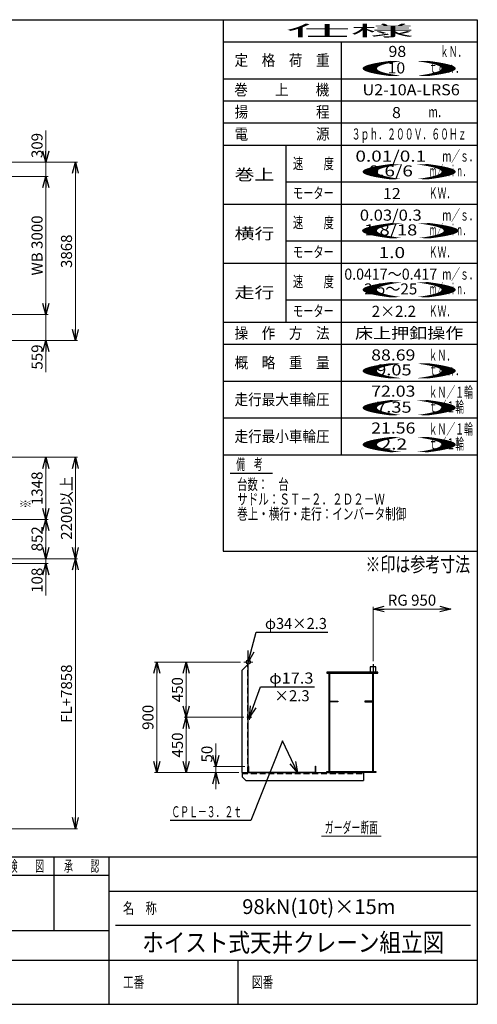
# Model space of a CAD drawing. Units: millimetres. Extents: x -185 to 185, y -134 to 137.
# Drawn here: x 61 to 185, y -134 to 134 of the extents above; entities that cross this region are included whole.
import ezdxf
from ezdxf.enums import TextEntityAlignment as Align

# ---------------------------------------------------------------- set-up
doc = ezdxf.new("R2010")
doc.units = ezdxf.units.MM
doc.header["$LTSCALE"] = 0.25
doc.linetypes.add('CENTER', pattern=[50.8, 31.75, -6.35, 6.35, -6.35])
doc.linetypes.add('DASHED2', pattern=[9.525, 6.35, -3.175])
doc.layers.add('Layer0016', color=7, linetype='Continuous')
doc.layers.add('Layer0032', color=7, linetype='Continuous')
doc.styles.add('dcStyle0', font='txt.shx', dxfattribs={"width": 0.8, "bigfont": 'bigfont'})
doc.dimstyles.new('dc_Rotated', dxfattribs={"dimtxt": 3, "dimasz": 3.000002, "dimexe": 0.6, "dimexo": 0.9, "dimgap": 0.9, "dimtad": 3, "dimdsep": 46, "dimtxsty": 'dcStyle0', "dimblk1": 'OPEN30', "dimblk2": 'OPEN30', "dimsah": 1, "dimcen": 0.09, "dimclrd": 91, "dimclre": 91, "dimclrt": 7, "dimadec": 0, "dimazin": 2, "dimtfac": 1, "dimtdec": 4, "dimtmove": 0, "dimatfit": 3, "dimfxl": 1, "dimarcsym": 0})

# ---------------------------------------------------------------- blocks, each defined once
blk = doc.blocks.new('_Open30')
at = {"color": 0, "linetype": 'ByBlock', "lineweight": -2}
for p, q in [((-1, 0.267949), (0, 0)), ((0, 0), (-1, -0.267949)), ((0, 0), (-1, 0))]:
    blk.add_line(p, q, dxfattribs=at)
blk = doc.blocks.new('*D74')
at = {"layer": 'Layer0016', "color": 91, "linetype": 'Continuous', "lineweight": 13}
for p, q in [((43.69, -12.66), (76.47, -12.66)), ((75.87, -85.88), (75.87, -12.66)), ((52.6, -85.88), (76.47, -85.88))]:
    blk.add_line(p, q, dxfattribs=at)
at = {"layer": 'Layer0016', "color": 91, "xscale": 3.000002807615286, "yscale": 2.999989368223643}
for p, rotation in [((75.87, -12.66), 90), ((75.87, -85.88), 270)]:
    blk.add_blockref('_Open30', p, dxfattribs=dict(at, rotation=rotation))
at = {"layer": 'Layer0016', "color": 7, "insert": (74.97, -49.27), "char_height": 3, "width": 24.75, "attachment_point": 8, "rotation": 90, "style": 'dcStyle0'}
blk.add_mtext('\\T1.00;FL+7858', dxfattribs=at)
blk = doc.blocks.new('*D75')
at = {"layer": 'Layer0016', "color": 91, "linetype": 'Continuous', "lineweight": 13}
for p, q in [((47.6, 14.84), (76.47, 14.84)), ((75.87, -12.66), (75.87, 14.84)), ((43.69, -12.66), (76.47, -12.66))]:
    blk.add_line(p, q, dxfattribs=at)
at = {"layer": 'Layer0016', "color": 91, "xscale": 3.000002807615286, "yscale": 2.999989368223643}
for p, rotation in [((75.87, 14.84), 90), ((75.87, -12.66), 270)]:
    blk.add_blockref('_Open30', p, dxfattribs=dict(at, rotation=rotation))
at = {"layer": 'Layer0016', "color": 7, "insert": (74.97, 1.09), "char_height": 3, "width": 21.75, "attachment_point": 8, "rotation": 90, "style": 'dcStyle0'}
blk.add_mtext('\\T1.00;2200以上', dxfattribs=at)
blk = doc.blocks.new('*D76')
at = {"layer": 'Layer0016', "color": 91, "linetype": 'Continuous', "lineweight": 13}
for p, q in [((43.69, -12.66), (68.47, -12.66)), ((67.87, -14.01), (67.87, -12.66)), ((45.1, -14.01), (68.47, -14.01)), ((67.87, -22.6), (67.87, -14.01))]:
    blk.add_line(p, q, dxfattribs=at)
at = {"layer": 'Layer0016', "color": 91, "xscale": 3.000002807615286, "yscale": 2.999989368223643, "rotation": 90}
blk.add_blockref('_Open30', (67.87, -14.01), dxfattribs=at)
at = {"layer": 'Layer0016', "color": 7, "insert": (66.97, -15.1), "char_height": 3, "width": 12.75, "attachment_point": 9, "rotation": 90, "style": 'dcStyle0'}
blk.add_mtext('\\T1.00;108', dxfattribs=at)
blk = doc.blocks.new('*D77')
at = {"layer": 'Layer0016', "color": 91, "linetype": 'Continuous', "lineweight": 13}
for p, q in [((43.23, -2.01), (68.47, -2.01)), ((67.87, -12.66), (67.87, -2.01)), ((43.69, -12.66), (68.47, -12.66))]:
    blk.add_line(p, q, dxfattribs=at)
at = {"layer": 'Layer0016', "color": 91, "xscale": 3.000002807615286, "yscale": 2.999989368223643}
for p, rotation in [((67.87, -2.01), 90), ((67.87, -12.66), 270)]:
    blk.add_blockref('_Open30', p, dxfattribs=dict(at, rotation=rotation))
at = {"layer": 'Layer0016', "color": 7, "insert": (66.97, -7.27), "char_height": 3, "width": 12.75, "attachment_point": 8, "rotation": 90, "style": 'dcStyle0'}
blk.add_mtext('\\T1.00;852', dxfattribs=at)
blk = doc.blocks.new('*D78')
at = {"layer": 'Layer0016', "color": 91, "linetype": 'Continuous', "lineweight": 13}
for p, q in [((47.6, 14.84), (68.47, 14.84)), ((67.87, -2.01), (67.87, 14.84)), ((43.23, -2.01), (68.47, -2.01))]:
    blk.add_line(p, q, dxfattribs=at)
at = {"layer": 'Layer0016', "color": 91, "xscale": 3.000002807615286, "yscale": 2.999989368223643}
for p, rotation in [((67.87, 14.84), 90), ((67.87, -2.01), 270)]:
    blk.add_blockref('_Open30', p, dxfattribs=dict(at, rotation=rotation))
at = {"layer": 'Layer0016', "color": 7, "insert": (66.97, 6.42), "char_height": 3, "width": 15.75, "attachment_point": 8, "rotation": 90, "style": 'dcStyle0'}
blk.add_mtext('\\T1.00;1348', dxfattribs=at)
blk = doc.blocks.new('*D79')
at = {"layer": 'Layer0016', "color": 91, "linetype": 'Continuous', "lineweight": 13}
for p, q in [((43.85, 94.88), (76.47, 94.88)), ((75.87, 46.53), (75.87, 94.88)), ((43.85, 46.53), (76.47, 46.53))]:
    blk.add_line(p, q, dxfattribs=at)
at = {"layer": 'Layer0016', "color": 91, "xscale": 3.000002807615286, "yscale": 2.999989368223643}
for p, rotation in [((75.87, 94.88), 90), ((75.87, 46.53), 270)]:
    blk.add_blockref('_Open30', p, dxfattribs=dict(at, rotation=rotation))
at = {"layer": 'Layer0016', "color": 7, "insert": (74.97, 70.7), "char_height": 3, "width": 15.75, "attachment_point": 8, "rotation": 90, "style": 'dcStyle0'}
blk.add_mtext('\\T1.00;3868', dxfattribs=at)
blk = doc.blocks.new('*D80')
at = {"layer": 'Layer0016', "color": 91, "linetype": 'Continuous', "lineweight": 13}
for p, q in [((46.53, 53.52), (68.47, 53.52)), ((67.87, 46.53), (67.87, 53.52)), ((43.85, 46.53), (68.47, 46.53)), ((67.87, 37.93), (67.87, 46.53))]:
    blk.add_line(p, q, dxfattribs=at)
at = {"layer": 'Layer0016', "color": 91, "xscale": 3.000002807615286, "yscale": 2.999989368223643, "rotation": 90}
blk.add_blockref('_Open30', (67.87, 46.53), dxfattribs=at)
at = {"layer": 'Layer0016', "color": 7, "insert": (66.97, 45.43), "char_height": 3, "width": 12.75, "attachment_point": 9, "rotation": 90, "style": 'dcStyle0'}
blk.add_mtext('\\T1.00;559', dxfattribs=at)
blk = doc.blocks.new('*D81')
at = {"layer": 'Layer0016', "color": 91, "linetype": 'Continuous', "lineweight": 13}
for p, q in [((46.53, 91.02), (68.47, 91.02)), ((67.87, 53.52), (67.87, 91.02)), ((46.53, 53.52), (68.47, 53.52))]:
    blk.add_line(p, q, dxfattribs=at)
at = {"layer": 'Layer0016', "color": 91, "xscale": 3.000002807615286, "yscale": 2.999989368223643}
for p, rotation in [((67.87, 91.02), 90), ((67.87, 53.52), 270)]:
    blk.add_blockref('_Open30', p, dxfattribs=dict(at, rotation=rotation))
at = {"layer": 'Layer0016', "color": 7, "insert": (66.97, 72.27), "char_height": 3, "width": 24.75, "attachment_point": 8, "rotation": 90, "style": 'dcStyle0'}
blk.add_mtext('\\T1.00;WB 3000', dxfattribs=at)
blk = doc.blocks.new('*D82')
at = {"layer": 'Layer0016', "color": 91, "linetype": 'Continuous', "lineweight": 13}
for p, q in [((67.87, 103.48), (67.87, 94.88)), ((43.85, 94.88), (68.47, 94.88)), ((67.87, 91.02), (67.87, 94.88)), ((46.53, 91.02), (68.47, 91.02))]:
    blk.add_line(p, q, dxfattribs=at)
at = {"layer": 'Layer0016', "color": 91, "xscale": 3.000002807615286, "yscale": 2.999989368223643, "rotation": 270}
blk.add_blockref('_Open30', (67.87, 94.88), dxfattribs=at)
at = {"layer": 'Layer0016', "color": 7, "insert": (66.97, 95.98), "char_height": 3, "width": 12.75, "attachment_point": 7, "rotation": 90, "style": 'dcStyle0'}
blk.add_mtext('\\T1.00;309', dxfattribs=at)
blk = doc.blocks.new('DC_GROUP_MDOI1015_R0_4')
at = {"layer": 'Layer0032', "color": 9, "linetype": 'CENTER', "lineweight": 13}
for p, q in [((123.74, -55.68), (122.47, -55.68)), ((123.11, -55.05), (123.11, -56.32))]:
    blk.add_line(p, q, dxfattribs=at)
at = {"layer": 'Layer0032', "color": 7, "linetype": 'Continuous', "lineweight": 25}
blk.add_circle((123.11, -55.68), 0.288, dxfattribs=at)
blk = doc.blocks.new('DC_GROUP_MDOI1015_R0_5')
at = {"layer": 'Layer0032', "color": 9, "linetype": 'CENTER', "lineweight": 13}
for p, q in [((122.82, -39.44), (122.82, -41.93)), ((124.07, -40.68), (121.57, -40.68))]:
    blk.add_line(p, q, dxfattribs=at)
at = {"layer": 'Layer0032', "color": 7, "linetype": 'Continuous', "lineweight": 25}
blk.add_circle((122.82, -40.68), 0.567, dxfattribs=at)
blk = doc.blocks.new('DC_GROUP_MDOI1015_R0_6')
at = {"layer": 'Layer0032', "color": 7, "linetype": 'Continuous', "lineweight": 25}
for p, q in [((157.42, -41.95), (155.95, -41.95)), ((155.95, -41.95), (155.95, -43.42)), ((157.42, -43.42), (157.42, -41.95)), ((157.95, -43.42), (144.12, -43.42)), ((144.12, -43.42), (144.12, -43.72)), ((144.12, -43.72), (157.95, -43.72)), ((144.79, -70.38), (144.79, -43.72)), ((144.99, -70.38), (144.99, -43.72)), ((155.95, -43.42), (157.42, -43.42)), ((156.59, -70.38), (156.59, -43.72)), ((156.79, -70.38), (156.79, -43.72)), ((157.95, -43.72), (157.95, -43.42)), ((144.99, -51.28), (147.15, -51.28)), ((147.15, -51.48), (144.99, -51.48)), ((147.15, -51.28), (147.15, -51.48)), ((156.59, -51.28), (154.42, -51.28)), ((154.42, -51.28), (154.42, -51.48)), ((154.42, -51.48), (156.59, -51.48)), ((144.12, -70.38), (157.45, -70.38)), ((144.12, -70.68), (144.12, -70.38)), ((157.45, -70.68), (144.12, -70.68)), ((157.45, -70.38), (157.45, -70.68))]:
    blk.add_line(p, q, dxfattribs=at)
blk = doc.blocks.new('*D7')
at = {"layer": 'Layer0032', "color": 91, "linetype": 'Continuous', "lineweight": 13}
for p, q in [((121.57, -55.68), (105.38, -55.68)), ((105.98, -70.68), (105.98, -55.68)), ((120.25, -70.68), (105.38, -70.68))]:
    blk.add_line(p, q, dxfattribs=at)
at = {"layer": 'Layer0032', "color": 91, "xscale": 3.000002807615286, "yscale": 2.999989368223643}
for p, rotation in [((105.98, -55.68), 90), ((105.98, -70.68), 270)]:
    blk.add_blockref('_Open30', p, dxfattribs=dict(at, rotation=rotation))
at = {"layer": 'Layer0032', "color": 7, "insert": (105.08, -63.18), "char_height": 3, "width": 12.75, "attachment_point": 8, "rotation": 90, "style": 'dcStyle0'}
blk.add_mtext('\\T1.00;450', dxfattribs=at)
blk = doc.blocks.new('*D8')
at = {"layer": 'Layer0032', "color": 91, "linetype": 'Continuous', "lineweight": 13}
for p, q in [((120.67, -40.68), (105.38, -40.68)), ((105.98, -55.68), (105.98, -40.68)), ((121.57, -55.68), (105.38, -55.68))]:
    blk.add_line(p, q, dxfattribs=at)
at = {"layer": 'Layer0032', "color": 91, "xscale": 3.000002807615286, "yscale": 2.999989368223643}
for p, rotation in [((105.98, -40.68), 90), ((105.98, -55.68), 270)]:
    blk.add_blockref('_Open30', p, dxfattribs=dict(at, rotation=rotation))
at = {"layer": 'Layer0032', "color": 7, "insert": (105.08, -48.18), "char_height": 3, "width": 12.75, "attachment_point": 8, "rotation": 90, "style": 'dcStyle0'}
blk.add_mtext('\\T1.00;450', dxfattribs=at)
blk = doc.blocks.new('*D9')
at = {"layer": 'Layer0032', "color": 91, "linetype": 'Continuous', "lineweight": 13}
for p, q in [((120.67, -40.68), (97.38, -40.68)), ((97.98, -70.68), (97.98, -40.68)), ((120.25, -70.68), (97.38, -70.68))]:
    blk.add_line(p, q, dxfattribs=at)
at = {"layer": 'Layer0032', "color": 91, "xscale": 3.000002807615286, "yscale": 2.999989368223643}
for p, rotation in [((97.98, -40.68), 90), ((97.98, -70.68), 270)]:
    blk.add_blockref('_Open30', p, dxfattribs=dict(at, rotation=rotation))
at = {"layer": 'Layer0032', "color": 7, "insert": (97.08, -55.68), "char_height": 3, "width": 12.75, "attachment_point": 8, "rotation": 90, "style": 'dcStyle0'}
blk.add_mtext('\\T1.00;900', dxfattribs=at)
blk = doc.blocks.new('DC_IMAGEDIMGROUP_1')
at = {"layer": 'Layer0032', "color": 91, "linetype": 'Continuous', "lineweight": 13}
for p, q in [((113.98, -62.82), (113.98, -69.02)), ((121.92, -69.02), (113.38, -69.02)), ((113.98, -70.68), (113.98, -69.02)), ((120.25, -70.68), (113.38, -70.68)), ((113.98, -75.18), (113.98, -70.68))]:
    blk.add_line(p, q, dxfattribs=at)
at = {"layer": 'Layer0032', "color": 91, "xscale": 3.000002807615286, "yscale": 2.999989368223643}
for p, rotation in [((113.98, -69.02), 270), ((113.98, -70.68), 90)]:
    blk.add_blockref('_Open30', p, dxfattribs=dict(at, rotation=rotation))
at = {"layer": 'Layer0032', "color": 7, "insert": (113.08, -67.92), "char_height": 3, "width": 9.75, "attachment_point": 7, "rotation": 90, "style": 'dcStyle0'}
blk.add_mtext('\\T1.00;50', dxfattribs=at)
blk = doc.blocks.new('DC_GROUP_MDOI1015_R0_7')
at = {"layer": 'Layer0032', "color": 91, "linetype": 'Continuous', "lineweight": 25}
for p, q in [((122.82, -40.68), (124.95, -32.63)), ((124.95, -32.63), (144.45, -32.63))]:
    blk.add_line(p, q, dxfattribs=at)
at = {"layer": 'Layer0032', "color": 91, "xscale": 3.000002807615286, "yscale": 2.999989368223643, "rotation": 255.1776781334791}
blk.add_blockref('_Open30', (122.82, -40.68), dxfattribs=at)
at = {"layer": 'Layer0032', "color": 7, "style": 'dcStyle0', "width": 0.956098}
blk.add_text('φ34×2.3', height=3, dxfattribs=at).set_placement((127.35, -31.73), (144.15, -31.73), align=Align.FIT)
blk = doc.blocks.new('DC_GROUP_MDOI1015_R0_8')
at = {"layer": 'Layer0032', "color": 91, "linetype": 'Continuous', "lineweight": 25}
for p, q in [((123.11, -55.68), (126.11, -47.43)), ((126.11, -47.43), (140.81, -47.43))]:
    blk.add_line(p, q, dxfattribs=at)
at = {"layer": 'Layer0032', "color": 91, "xscale": 3.000002807615286, "yscale": 2.999989368223643, "rotation": 250.0281616485179}
blk.add_blockref('_Open30', (123.11, -55.68), dxfattribs=at)
at = {"layer": 'Layer0032', "color": 7, "style": 'dcStyle0', "width": 0.988235}
blk.add_text('φ17.3', height=3, dxfattribs=at).set_placement((128.51, -46.53), (140.51, -46.53), align=Align.FIT)
blk = doc.blocks.new('DC_GROUP_MDOI1015_R0_9')
at = {"layer": 'Layer0032', "color": 30, "linetype": 'Continuous', "lineweight": 13}
blk.add_line((142.69, -87.95), (158.89, -87.95), dxfattribs=at)
at = {"layer": 'Layer0032', "color": 30, "style": 'dcStyle0', "width": 0.96}
blk.add_text('ガーダー断面', height=3, dxfattribs=at).set_placement((143.59, -87.05), (157.99, -87.05), align=Align.FIT)
blk = doc.blocks.new('*D14')
at = {"layer": 'Layer0032', "color": 91, "linetype": 'Continuous', "lineweight": 13}
for p, q in [((156.69, -40.41), (156.69, -25.71)), ((156.69, -26.31), (177.83, -26.31))]:
    blk.add_line(p, q, dxfattribs=at)
at = {"layer": 'Layer0032', "color": 91, "xscale": 3.000002807615286, "yscale": 2.999989368223643}
for p, rotation in [((156.69, -26.31), 180), ((177.83, -26.31), 360)]:
    blk.add_blockref('_Open30', p, dxfattribs=dict(at, rotation=rotation))
at = {"layer": 'Layer0032', "color": 7, "insert": (167.26, -25.41), "char_height": 3, "width": 21.75, "attachment_point": 8, "style": 'dcStyle0'}
blk.add_mtext('\\T1.00;RG 950', dxfattribs=at)
blk = doc.blocks.new('DC_GROUP_MDOI1015_R0_75')
at = {"layer": 'Layer0032', "color": 91, "linetype": 'Continuous', "lineweight": 25}
for p, q in [((132.11, -62.01), (123.54, -83.68)), ((136.18, -70.68), (132.11, -62.01)), ((123.54, -83.68), (101.64, -83.68))]:
    blk.add_line(p, q, dxfattribs=at)
at = {"layer": 'Layer0032', "color": 91, "xscale": 3.000002807615286, "yscale": 2.999989368223643, "rotation": 295.1429102469821}
blk.add_blockref('_Open30', (136.18, -70.68), dxfattribs=at)
at = {"layer": 'Layer0032', "color": 7, "style": 'dcStyle0', "width": 0.953191}
blk.add_text('ＣＰＬ－３．２ｔ', height=3, dxfattribs=at).set_placement((101.94, -82.78), (121.14, -82.78), align=Align.FIT)

msp = doc.modelspace()

# ---------------------------------------------------------------- linework, layer by layer
at = {"color": 4, "linetype": 'Continuous', "lineweight": 25}
for p, q in [((10, 133.5), (185, 133.5)), ((185, 133.5), (185, -133.5)), ((116, 133.5), (116, -10.624)), ((116, -10.624), (185, -10.624)), ((10, -93.5), (185, -93.5)), ((-185, -133.5), (185, -133.5))]:
    msp.add_line(p, q, dxfattribs=at)
at = {"color": 7, "linetype": 'Continuous', "lineweight": 25}
for p, q in [((116, 127.5), (185, 127.5)), ((148, 127.5), (148, 15.5)), ((116, 117.5), (185, 117.5)), ((116, 111.5), (185, 111.5)), ((116, 105.5), (185, 105.5)), ((116, 99.5), (185, 99.5)), ((133, 99.5), (133, 51.5)), ((133, 89.5), (185, 89.5)), ((116, 83.5), (185, 83.5)), ((133, 73.5), (185, 73.5)), ((116, 67.5), (185, 67.5)), ((133, 57.5), (185, 57.5)), ((116, 51.5), (185, 51.5)), ((116, 45.5), (185, 45.5)), ((116, 35.5), (185, 35.5)), ((116, 25.5), (185, 25.5)), ((116, 15.5), (185, 15.5)), ((117.868, 10.5), (129.367, 10.5)), ((70, -93.5), (70, -113.5)), ((85, -93.5), (85, -133.5)), ((10, -98.5), (85, -98.5)), ((85, -102.833), (185, -102.833)), ((86.791, -111.995), (183.149, -111.995)), ((10, -113.5), (85, -113.5)), ((10, -121.5), (185, -121.5)), ((120, -121.5), (120, -133.5))]:
    msp.add_line(p, q, dxfattribs=at)
at = {"layer": 'Layer0032', "color": 7, "linetype": 'Continuous', "lineweight": 25}
for p, q in [((122.82, -41.249), (121.153, -42.916)), ((122.82, -70.682), (122.82, -41.249)), ((121.153, -70.682), (121.153, -42.916)), ((122.927, -69.016), (122.82, -69.016)), ((122.927, -70.576), (122.927, -69.016)), ((141.047, -70.576), (141.047, -68.916)), ((141.047, -68.916), (141.153, -68.916)), ((141.153, -70.682), (141.153, -68.916)), ((121.153, -70.682), (121.153, -71.849)), ((121.153, -70.682), (154.12, -70.682)), ((122.153, -72.849), (121.153, -71.849)), ((122.927, -70.576), (141.047, -70.576)), ((154.12, -70.682), (154.12, -72.849)), ((122.153, -72.849), (154.12, -72.849))]:
    msp.add_line(p, q, dxfattribs=at)
at = {"layer": 'Layer0032', "color": 6, "linetype": 'DASHED2', "lineweight": 25}
for p, q in [((122.687, -70.682), (122.687, -41.382)), ((121.153, -70.882), (154.12, -70.882))]:
    msp.add_line(p, q, dxfattribs=at)
at = {"layer": 'Layer0032', "color": 7, "linetype": 'CENTER', "lineweight": 25}
msp.add_line((156.687, -41.308), (156.687, -44.741), dxfattribs=at)

# ---------------------------------------------------------------- block references
at = {"layer": 'Layer0032', "linetype": 'Continuous'}
for name in ['DC_GROUP_MDOI1015_R0_7', 'DC_GROUP_MDOI1015_R0_5', 'DC_GROUP_MDOI1015_R0_6', 'DC_GROUP_MDOI1015_R0_8', 'DC_GROUP_MDOI1015_R0_4', 'DC_GROUP_MDOI1015_R0_75', 'DC_IMAGEDIMGROUP_1', 'DC_GROUP_MDOI1015_R0_9']:
    msp.add_blockref(name, (0, 0), dxfattribs=at)

# ---------------------------------------------------------------- texts
at = {"color": 7, "style": 'dcStyle0'}
for s, height, width, p, p2 in [('仕様', 3, 7.381818, (133.1, 129), (167.9, 129)), ('98', 3, 0.908108, (160.888, 123.394), (165.688, 123.394)), ('ｋＮ．', 3, 0.988235, (174.852, 123.359), (182.052, 123.359)), ('定\u3000格\u3000荷\u3000重', 3, 1.468293, (119.1, 121), (144.9, 121)), ('()', 3, 10.15, (149.1, 119), (183.9, 119)), ('10', 3, 0.908108, (160.611, 118.922), (165.411, 118.922)), ('ｔｏｎ．', 3, 0.973913, (171.8, 119), (181.4, 119)), ('巻\u3000\u3000上\u3000\u3000機', 3, 1.468293, (119.003, 113), (144.803, 113)), ('U2-10A-LRS6', 3, 0.814097, (153.833, 113), (180.233, 113)), ('揚\u3000\u3000\u3000\u3000\u3000程', 3, 1.468293, (119.1, 107), (144.9, 107)), ('8', 3, 0.988235, (161.851, 106.815), (164.251, 106.815)), ('ｍ．', 3, 1.018182, (171.8, 107), (176.6, 107)), ('電\u3000\u3000\u3000\u3000\u3000源', 3, 1.468293, (119.1, 101), (144.9, 101)), ('３ｐｈ．２００Ｖ．６０Ｈｚ', 3, 0.945455, (150.9, 101), (182.1, 101)), ('速\u3000\u3000度', 3, 1.126087, (134.95, 93), (146.05, 93)), ('0.01/0.1', 3, 1.010526, (151.9, 95), (171.1, 95)), ('ｍ／ｓ．', 3, 0.973913, (175.509, 95), (185.109, 95)), ('()', 3, 10.15, (149.1, 91), (183.9, 91)), ('0.6/6', 3, 0.94382, (155.5, 91), (167.5, 91)), ('ｍ／ｍｉｎ．', 3, 0.72, (172.1, 91), (182.9, 91)), ('巻上', 3, 2.290909, (119.1, 90), (129.9, 90)), ('モーター', 3, 1.126087, (134.95, 85), (146.05, 85)), ('12', 3, 0.908108, (159.395, 84.852), (164.195, 84.852)), ('ＫＷ．', 3, 0.988235, (171.8, 85), (179, 85)), ('速\u3000\u3000度', 3, 1.126087, (134.95, 77), (146.05, 77)), ('0.03/0.3', 3, 0.846043, (153.1, 79), (169.9, 79)), ('ｍ／ｓ．', 3, 0.973913, (175.509, 79), (185.109, 79)), ('横行', 3, 2.290909, (119.1, 74), (129.9, 74)), ('()', 3, 10.5, (148.8, 75), (184.8, 75)), ('1.8/18', 3, 0.924771, (154.3, 75), (168.7, 75)), ('ｍ／ｍｉｎ．', 3, 0.72, (172.1, 75), (182.9, 75)), ('モーター', 3, 1.126087, (134.95, 69), (146.05, 69)), ('1.0', 3, 1.07234, (158.195, 68.852), (165.395, 68.852)), ('ＫＷ．', 3, 0.988235, (171.8, 69), (179, 69)), ('速\u3000\u3000度', 3, 1.126087, (134.95, 61), (146.05, 61)), ('0.0417～0.417', 3, 0.820465, (148.9, 63), (174.1, 63)), ('ｍ／ｓ．', 3, 0.973913, (175.509, 63), (185.109, 63)), ('走行', 3, 2.290909, (119.1, 58), (129.9, 58)), ('()', 3, 10.15, (149.1, 59), (183.9, 59)), ('2.5～25', 3, 0.96, (154.3, 59), (168.7, 59)), ('ｍ／ｍｉｎ．', 3, 0.72, (172.1, 59), (182.9, 59)), ('モーター', 3, 1.126087, (134.95, 53), (146.05, 53)), ('2×2.2', 3, 0.988235, (156.339, 52.923), (168.339, 52.923)), ('ＫＷ．', 3, 0.988235, (171.8, 53), (179, 53)), ('操\u3000作\u3000方\u3000法', 3, 1.468293, (119.1, 47), (144.9, 47)), ('床上押釦操作', 3, 1.96, (151.8, 47), (181.2, 47)), ('88.69', 3, 0.976744, (156.186, 41.077), (168.186, 41.077)), ('ｋＮ．', 3, 0.988235, (171.8, 41), (179, 41)), ('概\u3000略\u3000重\u3000量', 3, 1.468293, (119.1, 39), (144.9, 39)), ('()', 3, 10.15, (149.1, 37), (183.9, 37)), ('9.05', 3, 1.002985, (157.549, 37.043), (167.149, 37.043)), ('ｔｏｎ．', 3, 0.973913, (171.8, 37), (181.4, 37)), ('走行最大車輪圧', 3, 1.468293, (119.1, 29), (144.9, 29)), ('72.03', 3, 0.965517, (156.186, 31.272), (168.186, 31.272)), ('ｋＮ／１輪', 3, 0.965517, (171.8, 31), (183.8, 31)), ('()', 3, 10.15, (149.1, 27), (183.9, 27)), ('7.35', 3, 1.002985, (157.549, 26.923), (167.149, 26.923)), ('ｔ／１輪', 3, 0.973913, (171.8, 27), (181.4, 27)), ('21.56', 3, 0.965517, (156.186, 21.272), (168.186, 21.272)), ('ｋＮ／１輪', 3, 0.965517, (171.8, 21), (183.8, 21)), ('走行最小車輪圧', 3, 1.468293, (119.1, 19), (144.9, 19)), ('()', 3, 10.15, (149.1, 17), (183.9, 17)), ('2.2', 3, 1.07234, (158.749, 16.923), (165.949, 16.923)), ('ｔ／１輪', 3, 0.973913, (171.8, 17), (181.4, 17)), ('備\u3000考', 3, 0.988235, (119.542, 11.446), (126.742, 11.446)), ('台数：\u3000台', 3, 1.126437, (119.8, 6), (133.8, 6)), ('サドル：ＳＴ－２．２Ｄ２－Ｗ', 3, 1.127309, (119.8, 2), (159.9, 2)), ('巻上・横行・走行：インバータ制御', 3, 1.127368, (119.8, -2), (165.7, -2)), ('検\u3000\u3000図', 3, 0.973913, (57.8, -97.5), (67.4, -97.5)), ('承\u3000\u3000認', 3, 0.973913, (72.8, -97.5), (82.4, -97.5)), ('名\u3000称', 3, 1.262745, (88.8, -108.95), (98, -108.95)), ('98kN(10t)×15m', 4, 0.898765, (121.18, -109.012), (162.78, -109.012)), ('ホイスト式天井クレーン組立図', 5, 1.383133, (94, -119.25), (176, -119.25)), ('工番', 3, 1.230303, (88.8, -129), (94.6, -129)), ('図番', 3, 1.230303, (123.8, -129), (129.6, -129))]:
    msp.add_text(s, height=height, dxfattribs=dict(at, width=width)).set_placement(p, p2, align=Align.FIT)
at = {"color": 30, "style": 'dcStyle0', "width": 1.212195}
msp.add_text('※印は参考寸法', height=4, dxfattribs=at).set_placement((154.64, -16.207), (183.04, -16.207), align=Align.FIT)
at = {"layer": 'Layer0016', "color": 7, "style": 'dcStyle0', "width": 1.12}
msp.add_text('※', height=3, rotation=90, dxfattribs=at).set_placement((63.871, 1.029), (63.871, 3.429), align=Align.FIT)
at = {"layer": 'Layer0032', "color": 7, "style": 'dcStyle0', "width": 1.033846}
msp.add_text('×2.3', height=3, dxfattribs=at).set_placement((129.864, -51.332), (139.464, -51.332), align=Align.FIT)

# ---------------------------------------------------------------- dimensions: what is measured, and where the dimension line sits
at = {"layer": 'Layer0016', "linetype": 'Continuous', "lineweight": 13}
for base, p1, p2, text, picture, middle in [((67.871, 94.878), (45.625, 91.016), (42.95, 94.878), '309', '*D82', (67.871, 99.576)), ((75.871, 94.878), (42.95, 46.528), (42.95, 94.878), '3868', '*D79', (75.871, 70.703)), ((67.871, 91.016), (45.625, 53.516), (45.625, 91.016), 'WB 3000', '*D81', (67.871, 72.266)), ((67.871, 53.516), (42.95, 46.528), (45.625, 53.516), '559', '*D80', (67.871, 41.83)), ((67.871, 14.845), (42.325, -2.005), (46.7, 14.845), '1348', '*D78', (67.871, 6.42)), ((75.871, 14.845), (42.791, -12.655), (46.7, 14.845), '2200以上', '*D75', (75.871, 1.095)), ((67.871, -2.005), (42.791, -12.655), (42.325, -2.005), '852', '*D77', (67.871, -7.274)), ((75.871, -12.655), (51.7, -85.88), (42.791, -12.655), 'FL+7858', '*D74', (75.871, -49.268)), ((67.871, -12.655), (44.2, -14.005), (42.791, -12.655), '108', '*D76', (67.871, -18.703))]:
    dim = msp.add_linear_dim(base=base, p1=p1, p2=p2, angle=90, text=text, dimstyle='dc_Rotated', override={"dimtxt": 3, "dimasz": 3.000002, "dimexe": 0.6, "dimexo": 0.9, "dimgap": 0.9, "dimtad": 3, "dimtih": 0, "dimtoh": 0, "dimdec": 2, "dimlfac": 1, "dimzin": 8, "dimtxsty": 'dcStyle0', "dimblk1": 'Open30', "dimblk2": 'Open30', "dimsah": 1, "dimclrd": 91, "dimclre": 91, "dimclrt": 7, "dimazin": 2, "dimtofl": 1, "dimtolj": 0, "dimtzin": 8, "dimarcsym": 1}, dxfattribs=at)
    dim.commit()
    dim.dimension.update_dxf_attribs({"geometry": picture, "text_midpoint": middle, "dimtype": 160})
at = {"layer": 'Layer0032', "linetype": 'Continuous', "lineweight": 13}
dim = msp.add_linear_dim(base=(177.831, -26.308), p1=(156.687, -41.308), p2=(177.831, -26.308), text='RG 950', dimstyle='dc_Rotated', override={"dimtxt": 3, "dimasz": 3.000002, "dimexe": 0.6, "dimexo": 0.9, "dimgap": 0.9, "dimtad": 3, "dimtih": 0, "dimtoh": 0, "dimdec": 2, "dimlfac": 1, "dimzin": 8, "dimtxsty": 'dcStyle0', "dimblk1": 'Open30', "dimblk2": 'Open30', "dimsah": 1, "dimse2": 1, "dimclrd": 91, "dimclre": 91, "dimclrt": 7, "dimazin": 2, "dimtofl": 1, "dimtolj": 0, "dimtzin": 8, "dimarcsym": 1}, dxfattribs=at)
dim.commit()
dim.dimension.update_dxf_attribs({"geometry": '*D14', "text_midpoint": (167.259, -26.308), "dimtype": 160})
for base, p1, p2, text, picture, middle in [((97.981, -40.682), (121.153, -70.682), (121.573, -40.682), '900', '*D9', (97.981, -55.682)), ((105.981, -40.682), (122.474, -55.682), (121.573, -40.682), '450', '*D8', (105.981, -48.182)), ((105.981, -55.682), (121.153, -70.682), (122.474, -55.682), '450', '*D7', (105.981, -63.182))]:
    dim = msp.add_linear_dim(base=base, p1=p1, p2=p2, angle=90, text=text, dimstyle='dc_Rotated', override={"dimtxt": 3, "dimasz": 3.000002, "dimexe": 0.6, "dimexo": 0.9, "dimgap": 0.9, "dimtad": 3, "dimtih": 0, "dimtoh": 0, "dimdec": 2, "dimlfac": 1, "dimzin": 8, "dimtxsty": 'dcStyle0', "dimblk1": 'Open30', "dimblk2": 'Open30', "dimsah": 1, "dimclrd": 91, "dimclre": 91, "dimclrt": 7, "dimazin": 2, "dimtofl": 1, "dimtolj": 0, "dimtzin": 8, "dimarcsym": 1}, dxfattribs=at)
    dim.commit()
    dim.dimension.update_dxf_attribs({"geometry": picture, "text_midpoint": middle, "dimtype": 160})

doc.saveas('drawing.dxf')
